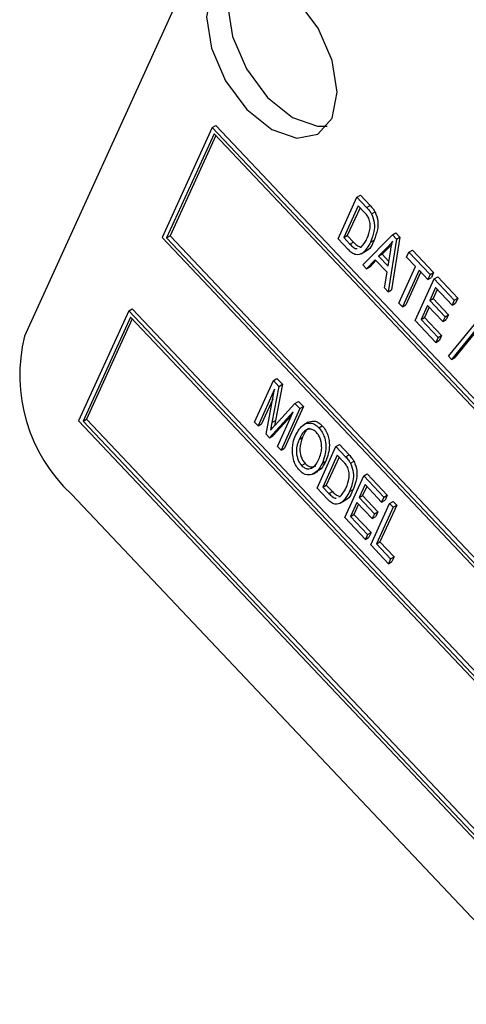
# Model space of a CAD drawing. Units: inches. Extents: x 0.5 to 10.5, y 0.5 to 7.9.
# Drawn here: x 7.3 to 7.4, y 3.6 to 3.7 of the extents above; entities that cross this region are included whole.
import ezdxf

# ---------------------------------------------------------------- set-up
doc = ezdxf.new("R2010")
doc.units = ezdxf.units.IN
doc.header["$MEASUREMENT"] = 0

msp = doc.modelspace()

# ---------------------------------------------------------------- linework, layer by layer
at = {"color": 7, "linetype": 'Continuous', "lineweight": 25}
for p, q in [((7.352011536766384, 3.732707383660162), (7.30953451272802, 3.639450180822625)), ((7.333393343512713, 3.665998337359164), (7.333835285250955, 3.666253464894108)), ((7.562301380124939, 3.424488780704226), (7.333835285250955, 3.666253464894108)), ((7.333393343512713, 3.665998337359164), (7.327021789906959, 3.652009756933533)), ((7.333631410585978, 3.665193585897473), (7.32759967317253, 3.651951063094544)), ((7.333851205892458, 3.664960996712252), (7.328041614910772, 3.652206190629489)), ((7.561859438386698, 3.424233653169281), (7.333393343512713, 3.665998337359164)), ((7.561281555121127, 3.424292347008269), (7.333631410585978, 3.665193585897473)), ((7.349386606690683, 3.651838270596918), (7.351791840522543, 3.657118898993268)), ((7.351791840522543, 3.657118898993268), (7.352233782260785, 3.657374026528212)), ((7.351791840522543, 3.657118898993268), (7.35301300449122, 3.655826653325946)), ((7.352233782260785, 3.657374026528212), (7.353454946229461, 3.656081780860891)), ((7.351960735172574, 3.656025461635136), (7.350117763794915, 3.65197926585092)), ((7.352180530479054, 3.655792872449915), (7.350559705533157, 3.652234393385864)), ((7.352721325782623, 3.655220598450787), (7.351960735172574, 3.656025461635136)), ((7.35301300449122, 3.655826653325946), (7.353454946229461, 3.656081780860891)), ((7.353657691786296, 3.654999928236061), (7.354099633524538, 3.655255055771006)), ((7.356292099293865, 3.652356688472616), (7.356734041032106, 3.65261181600756)), ((7.356734041032106, 3.65261181600756), (7.357259071222093, 3.652056224780151)), ((7.327021789906959, 3.652009756933533), (7.555487884780943, 3.410245072743653)), ((7.32759967317253, 3.651951063094544), (7.328041614910772, 3.652206190629489)), ((7.32759967317253, 3.651951063094544), (7.555249817707678, 3.41104982420534)), ((7.328041614910772, 3.652206190629489), (7.55547196413944, 3.411537540925507)), ((7.350664023894002, 3.650486497298087), (7.349386606690683, 3.651838270596918)), ((7.350117763794915, 3.65197926585092), (7.350559705533157, 3.652234393385864)), ((7.350117763794915, 3.65197926585092), (7.350890073828848, 3.651162001076672)), ((7.350559705533157, 3.652234393385864), (7.351332015567089, 3.651417128611617)), ((7.350890073828848, 3.651162001076672), (7.351332015567089, 3.651417128611617)), ((7.352536787830608, 3.648504723232461), (7.356292099293865, 3.652356688472616)), ((7.353527569834243, 3.651412079971017), (7.353969511572484, 3.651667207505961)), ((7.356817129483852, 3.651801097245206), (7.355761973283387, 3.645091805692659)), ((7.356227599871531, 3.651147802106087), (7.356089225518266, 3.650997857638405)), ((7.357259071222093, 3.652056224780151), (7.35620391502163, 3.645346933227604)), ((7.356292099293865, 3.652356688472616), (7.356817129483852, 3.651801097245206)), ((7.356817129483852, 3.651801097245206), (7.357259071222093, 3.652056224780151)), ((7.352140391276198, 3.650719115524155), (7.352321042594702, 3.65078795175853)), ((7.352334807682912, 3.649928338358389), (7.352887234855714, 3.65024724777707)), ((7.355647283780026, 3.650742730103461), (7.354538376269018, 3.649638934162239)), ((7.354538376269018, 3.649638934162239), (7.354980318007259, 3.649894061697183)), ((7.356089225518266, 3.650997857638405), (7.354980318007259, 3.649894061697183)), ((7.354980318007259, 3.649894061697183), (7.355859562385852, 3.648963638127621)), ((7.355647283780026, 3.650742730103461), (7.356089225518266, 3.650997857638405)), ((7.355759540237694, 3.648346688494916), (7.356057091711006, 3.65018202472343)), ((7.358111088826714, 3.649517107256912), (7.358392220053815, 3.650134323562979)), ((7.358392220053815, 3.650134323562979), (7.358834161792056, 3.650389451097923)), ((7.358392220053815, 3.650134323562979), (7.361092375316608, 3.647276997250587)), ((7.358834161792056, 3.650389451097923), (7.361534317054849, 3.647532124785532)), ((7.354108408358595, 3.649179218047869), (7.353009080613118, 3.648004939159592)), ((7.354210433698825, 3.649071254001065), (7.35345102235136, 3.648260066694536)), ((7.355627245693916, 3.64757197199715), (7.354108408358595, 3.649179218047869)), ((7.354538376269018, 3.649638934162239), (7.355759540237694, 3.648346688494916)), ((7.359236153519545, 3.648326554626748), (7.358111088826714, 3.649517107256912)), ((7.353009080613118, 3.648004939159592), (7.352536787830608, 3.648504723232461)), ((7.353009080613118, 3.648004939159592), (7.35345102235136, 3.648260066694536)), ((7.355289680500877, 3.645591589765532), (7.355627245693916, 3.64757197199715)), ((7.357112050914785, 3.643663142536465), (7.359236153519545, 3.648326554626748)), ((7.359686179396676, 3.647850333574683), (7.357562076791917, 3.643186921484399)), ((7.359905974703156, 3.647617744389462), (7.358004018530158, 3.643442049019344)), ((7.360811244089507, 3.64665978094452), (7.359686179396676, 3.647850333574683)), ((7.361092375316608, 3.647276997250587), (7.361534317054849, 3.647532124785532)), ((7.361534317054849, 3.647532124785532), (7.361253185827747, 3.646914908479464)), ((7.359212171674735, 3.641440777626827), (7.361617405506594, 3.646721406023177)), ((7.361092375316608, 3.647276997250587), (7.360811244089507, 3.64665978094452)), ((7.360811244089507, 3.64665978094452), (7.361253185827747, 3.646914908479464)), ((7.361617405506594, 3.646721406023177), (7.362059347244836, 3.646976533558122)), ((7.361617405506594, 3.646721406023177), (7.364167552143677, 3.644022820061474)), ((7.362059347244836, 3.646976533558122), (7.364609493881918, 3.644277947596419)), ((7.355761973283387, 3.645091805692659), (7.355289680500877, 3.645591589765532)), ((7.355761973283387, 3.645091805692659), (7.35620391502163, 3.645346933227604)), ((7.361786300156626, 3.645627968665047), (7.361036616884359, 3.643982058515534)), ((7.362006095463107, 3.645395379479825), (7.3614785586226, 3.644237186050479)), ((7.363886420916575, 3.643405603755406), (7.361786300156626, 3.645627968665047)), ((7.357562076791917, 3.643186921484399), (7.357112050914785, 3.643663142536465)), ((7.361036616884359, 3.643982058515534), (7.3614785586226, 3.644237186050479)), ((7.361036616884359, 3.643982058515534), (7.362986729018598, 3.641918433956583)), ((7.3614785586226, 3.644237186050479), (7.363428670756838, 3.642173561491527)), ((7.364167552143677, 3.644022820061474), (7.363886420916575, 3.643405603755406)), ((7.363886420916575, 3.643405603755406), (7.364328362654818, 3.64366073129035)), ((7.364167552143677, 3.644022820061474), (7.364609493881918, 3.644277947596419)), ((7.364609493881918, 3.644277947596419), (7.364328362654818, 3.64366073129035)), ((7.322774087503123, 3.64268403664978), (7.316402533897367, 3.628695456224149)), ((7.322774087503123, 3.64268403664978), (7.323216029241364, 3.642939164184725)), ((7.551240182377106, 3.400919352459897), (7.322774087503123, 3.64268403664978)), ((7.551682124115348, 3.401174479994841), (7.323216029241364, 3.642939164184725)), ((7.357562076791917, 3.643186921484399), (7.358004018530158, 3.643442049019344)), ((7.360755485657258, 3.643364842209467), (7.359943328778967, 3.641581772880828)), ((7.360975280963738, 3.643132253024245), (7.360385270517209, 3.641836900415773)), ((7.362705597791497, 3.641301217650518), (7.360755485657258, 3.643364842209467)), ((7.323012154576386, 3.641879285188089), (7.316980417162938, 3.628636762385161)), ((7.323231949882866, 3.641646696002868), (7.31742235890118, 3.628891889920106)), ((7.550662299111536, 3.400978046298887), (7.323012154576386, 3.641879285188089)), ((7.361837322624672, 3.63866282148978), (7.359212171674735, 3.641440777626827)), ((7.359943328778967, 3.641581772880828), (7.360385270517209, 3.641836900415773)), ((7.359943328778967, 3.641581772880828), (7.362118453851773, 3.639280037795847)), ((7.360385270517209, 3.641836900415773), (7.362560395590014, 3.639535165330791)), ((7.362986729018598, 3.641918433956583), (7.362705597791497, 3.641301217650518)), ((7.362705597791497, 3.641301217650518), (7.363147539529739, 3.641556345185462)), ((7.362986729018598, 3.641918433956583), (7.363428670756838, 3.642173561491527)), ((7.363428670756838, 3.642173561491527), (7.363147539529739, 3.641556345185462)), ((7.363413990778498, 3.636892743766274), (7.366925898884413, 3.641205549681882)), ((7.367311467930186, 3.640797537374253), (7.363799559824269, 3.636484731458645)), ((7.367753409668427, 3.641052664909197), (7.364241501562511, 3.63673985899359)), ((7.362118453851773, 3.639280037795847), (7.361837322624672, 3.63866282148978)), ((7.361837322624672, 3.63866282148978), (7.362279264362914, 3.638917949024724)), ((7.362118453851773, 3.639280037795847), (7.362560395590014, 3.639535165330791)), ((7.362560395590014, 3.639535165330791), (7.362279264362914, 3.638917949024724)), ((7.363799559824269, 3.636484731458645), (7.363413990778498, 3.636892743766274)), ((7.363799559824269, 3.636484731458645), (7.364241501562511, 3.63673985899359)), ((7.338767350681092, 3.628523969887534), (7.341172584512952, 3.633804598283885)), ((7.341172584512952, 3.633804598283885), (7.341614526251193, 3.63405972581883)), ((7.341172584512952, 3.633804598283885), (7.341871062176416, 3.633065463525992)), ((7.341614526251193, 3.63405972581883), (7.342313003914658, 3.633320591060937)), ((7.341329765361854, 3.632685443579665), (7.339217376558224, 3.62804774883547)), ((7.340232278666548, 3.626973771150342), (7.341329765361854, 3.632685443579665)), ((7.341871062176416, 3.633065463525992), (7.340992043836282, 3.628454972568925)), ((7.342313003914658, 3.633320591060937), (7.341433985574524, 3.62871010010387)), ((7.341871062176416, 3.633065463525992), (7.342313003914658, 3.633320591060937)), ((7.341092084877624, 3.631448478179929), (7.339659318296465, 3.628302876370414)), ((7.343914929701726, 3.630902626247864), (7.344356871439968, 3.631157753782808)), ((7.344356871439968, 3.631157753782808), (7.344989720329685, 3.63048806792834)), ((7.341378770767556, 3.628141017442266), (7.343914929701726, 3.630902626247864)), ((7.344547778591442, 3.630232940393396), (7.342142544759582, 3.624952311997045)), ((7.344989720329685, 3.63048806792834), (7.342584486497824, 3.62520743953199)), ((7.343914929701726, 3.630902626247864), (7.344547778591442, 3.630232940393396)), ((7.344547778591442, 3.630232940393396), (7.344989720329685, 3.63048806792834)), ((7.316402533897367, 3.628695456224149), (7.544868628771351, 3.386930772034267)), ((7.316980417162938, 3.628636762385161), (7.31742235890118, 3.628891889920106)), ((7.316980417162938, 3.628636762385161), (7.544630561698087, 3.387735523495956)), ((7.31742235890118, 3.628891889920106), (7.544852708129849, 3.388223240216123)), ((7.343691674275165, 3.629817626781142), (7.340668241235019, 3.626512432006154)), ((7.340992043836282, 3.628454972568925), (7.341433985574524, 3.62871010010387)), ((7.343484830605127, 3.629363506876814), (7.341110182973262, 3.626767559541099)), ((7.341433985574524, 3.62871010010387), (7.341303991364195, 3.62805887448439)), ((7.34169251888245, 3.625428533049111), (7.343691674275165, 3.629817626781142)), ((7.339217376558224, 3.62804774883547), (7.338767350681092, 3.628523969887534)), ((7.339217376558224, 3.62804774883547), (7.339659318296465, 3.628302876370414)), ((7.340992043836282, 3.628454972568925), (7.340800992928695, 3.627497874207917)), ((7.345576356162481, 3.628506134322802), (7.345023928989679, 3.628187224904122)), ((7.346945167076563, 3.627797638982647), (7.347387108814805, 3.628052766517591)), ((7.340668241235019, 3.626512432006154), (7.340232278666548, 3.626973771150342)), ((7.340668241235019, 3.626512432006154), (7.341110182973262, 3.626767559541099)), ((7.344434596889909, 3.626323849970711), (7.344876538628149, 3.626578977505655)), ((7.342142544759582, 3.624952311997045), (7.34169251888245, 3.625428533049111)), ((7.342142544759582, 3.624952311997045), (7.342584486497824, 3.62520743953199)), ((7.34671780784376, 3.620110731301048), (7.34912304167562, 3.625391359697399)), ((7.34912304167562, 3.625391359697399), (7.349564983413861, 3.625646487232344)), ((7.34912304167562, 3.625391359697399), (7.350344205644295, 3.624099114030076)), ((7.349564983413861, 3.625646487232344), (7.350786147382537, 3.624354241565021)), ((7.349291936325652, 3.624297922339268), (7.347448964947993, 3.62025172655505)), ((7.349511731632131, 3.624065333154046), (7.347890906686235, 3.620506854089995)), ((7.3500525269357, 3.623493059154916), (7.349291936325652, 3.624297922339268)), ((7.350344205644295, 3.624099114030076), (7.350786147382537, 3.624354241565021)), ((7.344751559211451, 3.623004508667175), (7.345193500949692, 3.62325963620212)), ((7.347392954194467, 3.623301278946198), (7.347834895932708, 3.623556406481143)), ((7.350988892939372, 3.623272388940192), (7.351430834677615, 3.623527516475136)), ((7.346284283475199, 3.621945509476653), (7.346836710648001, 3.622264418895333)), ((7.350243010547961, 3.61638033305987), (7.352648244379822, 3.62166096145622)), ((7.352648244379822, 3.62166096145622), (7.353090186118063, 3.621916088991165)), ((7.352648244379822, 3.62166096145622), (7.355198391016904, 3.618962375494518)), ((7.353090186118063, 3.621916088991165), (7.355640332755145, 3.619217503029463)), ((7.347995225047077, 3.618758958002217), (7.34671780784376, 3.620110731301048)), ((7.347448964947993, 3.62025172655505), (7.347890906686235, 3.620506854089995)), ((7.347448964947993, 3.62025172655505), (7.348221274981925, 3.619434461780801)), ((7.347890906686235, 3.620506854089995), (7.348663216720166, 3.619689589315746)), ((7.35085877098732, 3.619684540675146), (7.351300712725561, 3.619939668210091)), ((7.352817139029852, 3.620567524098087), (7.352067455757584, 3.618921613948577)), ((7.353036934336333, 3.620334934912865), (7.352509397495826, 3.619176741483521)), ((7.354917259789803, 3.618345159188451), (7.352817139029852, 3.620567524098087)), ((7.315486189559627, 3.619331394280395), (7.539872532739435, 3.381883936593903)), ((7.348221274981925, 3.619434461780801), (7.348663216720166, 3.619689589315746)), ((7.349471592429278, 3.618991576228286), (7.349652243747779, 3.619060412462661)), ((7.352067455757584, 3.618921613948577), (7.352509397495826, 3.619176741483521)), ((7.352067455757584, 3.618921613948577), (7.354017567891824, 3.616857989389628)), ((7.352509397495826, 3.619176741483521), (7.354459509630066, 3.617113116924573)), ((7.355198391016904, 3.618962375494518), (7.354917259789803, 3.618345159188451)), ((7.354917259789803, 3.618345159188451), (7.355359201528045, 3.618600286723395)), ((7.355198391016904, 3.618962375494518), (7.355640332755145, 3.619217503029463)), ((7.355640332755145, 3.619217503029463), (7.355359201528045, 3.618600286723395)), ((7.349666008835998, 3.618200799062524), (7.3502184360088, 3.618519708481205)), ((7.351786324530484, 3.618304397642511), (7.350974167652194, 3.616521328313872)), ((7.352006119836964, 3.618071808457288), (7.351416109390436, 3.616776455848817)), ((7.353736436664724, 3.61624077308356), (7.351786324530484, 3.618304397642511)), ((7.353543200313597, 3.612888045344725), (7.355948434145456, 3.618168673741076)), ((7.356398460022588, 3.617692452689011), (7.35427435741783, 3.613029040598728)), ((7.356840401760831, 3.617947580223956), (7.354716299156071, 3.613284168133672)), ((7.355948434145456, 3.618168673741076), (7.356390375883698, 3.618423801276021)), ((7.355948434145456, 3.618168673741076), (7.356398460022588, 3.617692452689011)), ((7.356390375883698, 3.618423801276021), (7.356840401760831, 3.617947580223956)), ((7.356398460022588, 3.617692452689011), (7.356840401760831, 3.617947580223956)), ((7.352868161497899, 3.613602376922823), (7.350243010547961, 3.61638033305987)), ((7.350974167652194, 3.616521328313872), (7.351416109390436, 3.616776455848817)), ((7.350974167652194, 3.616521328313872), (7.353149292724999, 3.61421959322889)), ((7.351416109390436, 3.616776455848817), (7.353591234463241, 3.614474720763834)), ((7.354017567891824, 3.616857989389628), (7.353736436664724, 3.61624077308356)), ((7.353736436664724, 3.61624077308356), (7.354178378402965, 3.616495900618505)), ((7.354017567891824, 3.616857989389628), (7.354459509630066, 3.617113116924573)), ((7.354459509630066, 3.617113116924573), (7.354178378402965, 3.616495900618505)), ((7.353149292724999, 3.61421959322889), (7.352868161497899, 3.613602376922823)), ((7.352868161497899, 3.613602376922823), (7.353310103236141, 3.613857504457767)), ((7.353149292724999, 3.61421959322889), (7.353591234463241, 3.614474720763834)), ((7.353591234463241, 3.614474720763834), (7.353310103236141, 3.613857504457767)), ((7.355793329699258, 3.610506940084399), (7.353543200313597, 3.612888045344725)), ((7.35427435741783, 3.613029040598728), (7.354716299156071, 3.613284168133672)), ((7.35427435741783, 3.613029040598728), (7.356074460926358, 3.611124156390466)), ((7.354716299156071, 3.613284168133672), (7.3565164026646, 3.611379283925411)), ((7.356074460926358, 3.611124156390466), (7.355793329699258, 3.610506940084399)), ((7.356074460926358, 3.611124156390466), (7.3565164026646, 3.611379283925411)), ((7.3565164026646, 3.611379283925411), (7.356235271437499, 3.610762067619343)), ((7.355793329699258, 3.610506940084399), (7.356235271437499, 3.610762067619343))]:
    msp.add_line(p, q, dxfattribs=at)
at = {"color": 7, "linetype": 'Continuous', "lineweight": 25, "flags": 128}
for points in [[(7.348621938409232, 3.667190916289059), (7.349258796274284, 3.670483695211581), (7.348634126029267, 3.674507538266111), (7.346843028056336, 3.678649851823827), (7.344158180785525, 3.682280006195731), (7.340988327875616, 3.684845343286134), (7.337816050697351, 3.685955313777858), (7.33512429969436, 3.685440934725448), (7.333322869556063, 3.683380515676774), (7.332686011691012, 3.680087736754253), (7.333310681936029, 3.676063893699722), (7.33510177990896, 3.671921580142006), (7.33778662717977, 3.668291425770101), (7.34095648008968, 3.665726088679699), (7.344128757267944, 3.664616118187975), (7.346820508270935, 3.665130497240385), (7.348621938409232, 3.667190916289059)], [(7.336585819797354, 3.685936147313475), (7.335965681150747, 3.684906178335743), (7.335328823285696, 3.681613399413221), (7.335953493530712, 3.67758955635869), (7.337744591503644, 3.673447242800974), (7.340429438774455, 3.66981708842907), (7.343599291684365, 3.667251751338668), (7.346771568862628, 3.666141780846943), (7.348001799762627, 3.666160947311328)]]:
    msp.add_lwpolyline(points, dxfattribs=at)
at = {"color": 7, "linetype": 'Continuous', "lineweight": 25}
msp.add_arc((7.329617763673707, 3.634451619157291), 0.02069595581918393, 166.023518332711, 226.9357428977985, dxfattribs=at)
for points, knots in [([(7.366407963612454, 3.710613762301049), (7.364787124612057, 3.711504558119637), (7.361762481964995, 3.713166869442392), (7.358231036331956, 3.713937985055879), (7.356053328464025, 3.713597592187833), (7.354864270398473, 3.712857093400382), (7.354137944503563, 3.71155601639496), (7.353847658057398, 3.708840760408926), (7.355016687020488, 3.703998026749362), (7.357974719740244, 3.697530305424426), (7.362235054164984, 3.690691554305868), (7.367487850709951, 3.684261212070103), (7.373291974169204, 3.679120628547075), (7.378420693400293, 3.675876775913062), (7.382500065714425, 3.674224136993178), (7.385424724916717, 3.673730102015885), (7.387708248733791, 3.674215217050327), (7.389069272539754, 3.676012184872741), (7.389137190706137, 3.679040629792271), (7.38827773319351, 3.682740883440818), (7.387177000360232, 3.685370183676099), (7.3865888873409, 3.68677499840802)], [0, 0, 0, 0, 0.07033647227005439, 0.1312546734251244, 0.1577404606298225, 0.1819111077870619, 0.2048927345880412, 0.228499977098673, 0.2895376784779596, 0.3639264973959878, 0.4477339182585667, 0.5356133660521741, 0.6233592849958626, 0.7066595522798635, 0.7571343744912297, 0.8019118778977657, 0.8406290496278732, 0.8752788554369935, 0.9112483084185787, 0.9525806592402094, 1, 1, 1, 1]), ([(7.353286420297127, 3.654466982802627), (7.353192651563007, 3.654621588658135), (7.35302483615167, 3.654898282648735), (7.352814246233543, 3.655121920669993), (7.352721325782623, 3.655220598450787)], [0, 0, 0, 0, 0.5587611612786763, 1, 1, 1, 1]), ([(7.35301300449122, 3.655826653325946), (7.353144258748165, 3.655685875160113), (7.353378455050294, 3.655434685395864), (7.353572429457273, 3.655132677273794), (7.353657691786296, 3.654999928236061)], [0, 0, 0, 0, 0.5604454713906006, 0.9999999999999999, 0.9999999999999999, 0.9999999999999999, 0.9999999999999999]), ([(7.353454946229461, 3.656081780860891), (7.353586200486405, 3.655941002695058), (7.353820396788536, 3.655689812930809), (7.354014371195515, 3.655387804808738), (7.354099633524538, 3.655255055771006)], [0, 0, 0, 0, 0.5604454713906006, 0.9999999999999999, 0.9999999999999999, 0.9999999999999999, 0.9999999999999999]), ([(7.353657691786296, 3.654999928236061), (7.353800989713258, 3.65459764879864), (7.354089637419584, 3.65378732977047), (7.353960750748096, 3.652549362500586), (7.353691915515286, 3.651843556672514), (7.353527569834243, 3.651412079971017)], [0, 0, 0, 0, 0.2770326221330247, 0.5580320152014967, 0.9999999999999999, 0.9999999999999999, 0.9999999999999999, 0.9999999999999999]), ([(7.354099633524538, 3.655255055771006), (7.354242931451498, 3.654852776333585), (7.354531579157826, 3.654042457305414), (7.354402692486339, 3.652804490035531), (7.354133857253528, 3.652098684207458), (7.353969511572484, 3.651667207505961)], [0, 0, 0, 0, 0.2770326221330247, 0.5580320152014967, 0.9999999999999999, 0.9999999999999999, 0.9999999999999999, 0.9999999999999999]), ([(7.353080960482439, 3.651895801915691), (7.353240308691725, 3.652293410902217), (7.353462314207443, 3.652847363710991), (7.353505353396061, 3.653774907814004), (7.353359180442123, 3.654236978857288), (7.353286420297127, 3.654466982802627)], [0, 0, 0, 0, 0.5608763409413977, 0.7814185166037927, 1, 1, 1, 1]), ([(7.353527569834243, 3.651412079971017), (7.353233953924833, 3.650875962910154), (7.352794312935018, 3.650073216779099), (7.351843766380253, 3.64969047220736), (7.351146801991268, 3.650015281047134), (7.350825119024348, 3.650329260166165), (7.350664023894002, 3.650486497298087)], [0, 0, 0, 0, 0.5006359018482907, 0.7496189966970592, 0.8746120730306898, 0.9999999999999999, 0.9999999999999999, 0.9999999999999999, 0.9999999999999999]), ([(7.350890073828848, 3.651162001076672), (7.351030785729022, 3.651025036080986), (7.351310977592454, 3.650752305222271), (7.351681016133332, 3.650533477975023), (7.351812035339945, 3.650592709462101), (7.351830163173749, 3.650600904738057)], [0, 0, 0, 0, 0.4650261333626977, 0.9259809489405985, 1, 1, 1, 1]), ([(7.351332015567089, 3.651417128611617), (7.351476924010016, 3.651269111565028), (7.351765472218092, 3.650974373365546), (7.35206655861424, 3.650881202182531), (7.352216439909713, 3.650834821416778)], [0, 0, 0, 0, 0.5021983809653183, 1, 1, 1, 1]), ([(7.352321042594702, 3.65078795175853), (7.352487356180275, 3.650964729935742), (7.352784479102958, 3.651280548084323), (7.352990332744455, 3.651707732556595), (7.353080960482439, 3.651895801915691)], [0, 0, 0, 0, 0.5597467340171173, 1, 1, 1, 1]), ([(7.353969511572484, 3.651667207505961), (7.353714873980503, 3.651045305987747), (7.353444343201714, 3.650384588531446), (7.352853003018987, 3.650253337525356), (7.35281826286841, 3.650245626769605)], [0, 0, 0, 0, 0.9412518350811775, 1, 1, 1, 1]), ([(7.356304231889722, 3.65152918458632), (7.35618901431026, 3.651372514631473), (7.355983252147507, 3.651092724438881), (7.355749948050208, 3.650849680389534), (7.355647283780026, 3.650742730103461)], [0, 0, 0, 0, 0.5599551342201574, 1, 1, 1, 1]), ([(7.356057091711006, 3.65018202472343), (7.356098356929297, 3.650437395605318), (7.356172043677394, 3.650893407971746), (7.356263841600193, 3.651334922169986), (7.356304231889722, 3.65152918458632)], [0, 0, 0, 0, 0.560008676714655, 0.9999999999999999, 0.9999999999999999, 0.9999999999999999, 0.9999999999999999]), ([(7.345522000707189, 3.628472210827175), (7.34578728879804, 3.628576590355523), (7.346186543535987, 3.62873368003529), (7.346883759381609, 3.62851300406238), (7.347219391633778, 3.628206118718914), (7.347387108814805, 3.628052766517591)], [0, 0, 0, 0, 0.4976669553727991, 0.7489815664690335, 0.9999999999999999, 0.9999999999999999, 0.9999999999999999, 0.9999999999999999]), ([(7.340800992928695, 3.627497874207917), (7.340908019347188, 3.627619054016893), (7.341099139287769, 3.627835448045739), (7.341293327287452, 3.628047648438632), (7.341378770767556, 3.628141017442266)], [0, 0, 0, 0, 0.559996085015261, 1, 1, 1, 1]), ([(7.343988475613153, 3.626808643471473), (7.344288697883099, 3.627369062736713), (7.344738909137599, 3.628209463618678), (7.345747645527222, 3.628470690438775), (7.346440797205589, 3.628259416677307), (7.346777109883337, 3.627951504365424), (7.346945167076563, 3.627797638982647)], [0, 0, 0, 0, 0.5000200958421739, 0.7498267022755444, 0.8749871027245009, 1, 1, 1, 1]), ([(7.34666637973424, 3.627177942358601), (7.346536533111493, 3.627296142828219), (7.346276646528656, 3.627532719764059), (7.345742519146629, 3.627685325713481), (7.344989286085031, 3.627428288978356), (7.344656615471774, 3.626765910108875), (7.344434596889909, 3.626323849970711)], [0, 0, 0, 0, 0.1249082037183506, 0.2500023916368883, 0.4994646392690359, 1, 1, 1, 1]), ([(7.345769053904468, 3.627731124353004), (7.345739675374683, 3.627724060633084), (7.345274302351267, 3.627612167195261), (7.345068938276202, 3.627078734826643), (7.344876538628149, 3.626578977505655)], [0, 0, 0, 0, 0.06312899181108608, 1, 1, 1, 1]), ([(7.346945167076563, 3.627797638982647), (7.347094472262799, 3.627614610523075), (7.347393379691686, 3.627248189451958), (7.347762043728506, 3.626352972392759), (7.347952635691581, 3.624852325860239), (7.347616880040851, 3.62392184527687), (7.347392954194467, 3.623301278946198)], [0, 0, 0, 0, 0.1250214720103917, 0.2502916857508266, 0.4999962965763279, 1, 1, 1, 1]), ([(7.347387108814805, 3.628052766517591), (7.34753641400104, 3.62786973805802), (7.347835321429928, 3.627503316986903), (7.348203985466749, 3.626608099927703), (7.348394577429824, 3.625107453395183), (7.348058821779094, 3.624176972811815), (7.347834895932708, 3.623556406481143)], [0, 0, 0, 0, 0.1250214720103917, 0.2502916857508266, 0.4999962965763279, 1, 1, 1, 1]), ([(7.343594903582559, 3.624541335176346), (7.343599173617606, 3.625019656965784), (7.343606807965401, 3.625874843131303), (7.343871729639604, 3.62652300901842), (7.343988475613153, 3.626808643471473)], [0, 0, 0, 0, 0.5593189047294954, 0.9999999999999999, 0.9999999999999999, 0.9999999999999999, 0.9999999999999999]), ([(7.344434596889909, 3.626323849970711), (7.344263747447506, 3.62586834699906), (7.344007492398498, 3.625185143503151), (7.344156937761206, 3.624075029230115), (7.344419034964071, 3.623411136888241), (7.344640764353098, 3.623139994474632), (7.344751559211451, 3.623004508667175)], [0, 0, 0, 0, 0.4998853409253528, 0.7497720843326541, 0.8749648542578333, 0.9999999999999999, 0.9999999999999999, 0.9999999999999999, 0.9999999999999999]), ([(7.344876538628149, 3.626578977505655), (7.344705689185748, 3.626123474534005), (7.344449434136741, 3.625440271038095), (7.344598879499448, 3.62433015676506), (7.344860976702313, 3.623666264423185), (7.34508270609134, 3.623395122009577), (7.345193500949692, 3.62325963620212)], [0, 0, 0, 0, 0.4998853409253528, 0.7497720843326541, 0.8749648542578333, 0.9999999999999999, 0.9999999999999999, 0.9999999999999999, 0.9999999999999999]), ([(7.347309970090481, 3.62518199178179), (7.347301174370109, 3.625547063725216), (7.347288895568805, 3.626056703148263), (7.346985530921589, 3.626785750610072), (7.346772697403447, 3.62704729295406), (7.34666637973424, 3.627177942358601)], [0, 0, 0, 0, 0.5582669688600873, 0.7793391440771301, 0.9999999999999999, 0.9999999999999999, 0.9999999999999999, 0.9999999999999999]), ([(7.346950249443041, 3.623793573339567), (7.347046683990705, 3.624027392817135), (7.347218879566426, 3.624444905840525), (7.347282138156814, 3.62495678145133), (7.347309970090481, 3.62518199178179)], [0, 0, 0, 0, 0.560029183445717, 1, 1, 1, 1]), ([(7.344473943811515, 3.622383571884138), (7.344327758332701, 3.622559879690408), (7.344035281430711, 3.622912623077734), (7.34369987132242, 3.623695951136146), (7.343634720461717, 3.624220659945881), (7.343594903582559, 3.624541335176346)], [0, 0, 0, 0, 0.2798343691182969, 0.5598715413750153, 1, 1, 1, 1]), ([(7.344751559211451, 3.623004508667175), (7.344878023349833, 3.622889723144544), (7.345131175031026, 3.622659949325637), (7.345648898204585, 3.622517606001624), (7.34639503625443, 3.622733659860818), (7.346728089193251, 3.623369464820491), (7.346950249443041, 3.623793573339567)], [0, 0, 0, 0, 0.1249370466393491, 0.2500948000325944, 0.4997818450965203, 1, 1, 1, 1]), ([(7.350344205644295, 3.624099114030076), (7.35047545990124, 3.623958335864243), (7.350709656203369, 3.623707146099993), (7.35090363061035, 3.623405137977924), (7.350988892939372, 3.623272388940192)], [0, 0, 0, 0, 0.5604454713910895, 1, 1, 1, 1]), ([(7.350786147382537, 3.624354241565021), (7.350917401639482, 3.624213463399187), (7.351151597941612, 3.623962273634938), (7.351345572348593, 3.623660265512869), (7.351430834677615, 3.623527516475136)], [0, 0, 0, 0, 0.5604454713910684, 0.9999999999999999, 0.9999999999999999, 0.9999999999999999, 0.9999999999999999]), ([(7.346094270735105, 3.621864723657545), (7.345819723589545, 3.621807548082367), (7.345436595570818, 3.621727760092613), (7.344840871829427, 3.622032562143703), (7.344596257029388, 3.622266564927018), (7.344473943811515, 3.622383571884138)], [0, 0, 0, 0, 0.5583412914327076, 0.7791601414196725, 1, 1, 1, 1]), ([(7.345193500949692, 3.62325963620212), (7.345319682061866, 3.623145304646111), (7.345572267190664, 3.622916439562401), (7.346080723782034, 3.622769327388941), (7.346366519424715, 3.622889841642631), (7.346553116404509, 3.622968525822522)], [0, 0, 0, 0, 0.2573252267358828, 0.5151050297324997, 1, 1, 1, 1]), ([(7.347392954194467, 3.623301278946198), (7.347213235849094, 3.622945293393863), (7.346892492536303, 3.622309966014653), (7.346338049288833, 3.622000701574599), (7.346094270735105, 3.621864723657545)], [0, 0, 0, 0, 0.5603182925590442, 1, 1, 1, 1]), ([(7.347834895932708, 3.623556406481143), (7.347659217828507, 3.623194783901509), (7.347390136394659, 3.62264089630873), (7.346920487955963, 3.622366843912259), (7.346757463969836, 3.622271715066086)], [0, 0, 0, 0, 0.6528808089356635, 1, 1, 1, 1]), ([(7.350617621450203, 3.622739443506757), (7.350523852716084, 3.622894049362264), (7.350356037304746, 3.623170743352864), (7.350145447386621, 3.623394381374123), (7.3500525269357, 3.623493059154916)], [0, 0, 0, 0, 0.558761161278909, 1, 1, 1, 1]), ([(7.350412161635516, 3.62016826261982), (7.350571509844802, 3.620565871606347), (7.35079351536052, 3.621119824415121), (7.350836554549138, 3.622047368518134), (7.3506903815952, 3.622509439561417), (7.350617621450203, 3.622739443506757)], [0, 0, 0, 0, 0.5608763409417054, 0.7814185166038641, 1, 1, 1, 1]), ([(7.350988892939372, 3.623272388940192), (7.351132190866334, 3.622870109502771), (7.35142083857266, 3.622059790474601), (7.351291951901175, 3.620821823204716), (7.351023116668363, 3.620116017376644), (7.35085877098732, 3.619684540675147)], [0, 0, 0, 0, 0.2770326221329552, 0.5580320152013223, 1, 1, 1, 1]), ([(7.351430834677615, 3.623527516475136), (7.351574132604576, 3.623125237037715), (7.351862780310902, 3.622314918009545), (7.351733893639415, 3.621076950739661), (7.351465058406604, 3.620371144911589), (7.351300712725561, 3.619939668210091)], [0, 0, 0, 0, 0.2770326221329552, 0.5580320152013223, 1, 1, 1, 1]), ([(7.349652243747779, 3.619060412462661), (7.349818557333352, 3.619237190639872), (7.350115680256035, 3.619553008788453), (7.350321533897532, 3.619980193260726), (7.350412161635516, 3.62016826261982)], [0, 0, 0, 0, 0.5597467340167194, 1, 1, 1, 1]), ([(7.351300712725561, 3.619939668210091), (7.35104607513358, 3.619317766691877), (7.350775544354794, 3.618657049235579), (7.350184204172071, 3.618525798229488), (7.350149464021498, 3.618518087473737)], [0, 0, 0, 0, 0.9412518350866446, 1, 1, 1, 1]), ([(7.35085877098732, 3.619684540675146), (7.35056515507791, 3.619148423614284), (7.350125514088095, 3.61834567748323), (7.34917496753333, 3.617962932911488), (7.348478003144344, 3.618287741751265), (7.348156320177424, 3.618601720870295), (7.347995225047077, 3.618758958002217)], [0, 0, 0, 0, 0.500635901848355, 0.7496189966971785, 0.8746120730306464, 1, 1, 1, 1]), ([(7.348221274981925, 3.619434461780801), (7.3483619868821, 3.619297496785115), (7.348642178745532, 3.6190247659264), (7.349012217286411, 3.618805938679152), (7.349143236493026, 3.618865170166232), (7.349161364326832, 3.61887336544219)], [0, 0, 0, 0, 0.4650261333582914, 0.9259809489323134, 0.9999999999999999, 0.9999999999999999, 0.9999999999999999, 0.9999999999999999]), ([(7.348663216720166, 3.619689589315746), (7.348808125163092, 3.619541572269157), (7.349096673371169, 3.619246834069675), (7.349397759767316, 3.61915366288666), (7.34954764106279, 3.619107282120908)], [0, 0, 0, 0, 0.5021983809650532, 1, 1, 1, 1])]:
    msp.add_open_spline(points, degree=3, knots=knots, dxfattribs=at)

doc.saveas('drawing.dxf')
